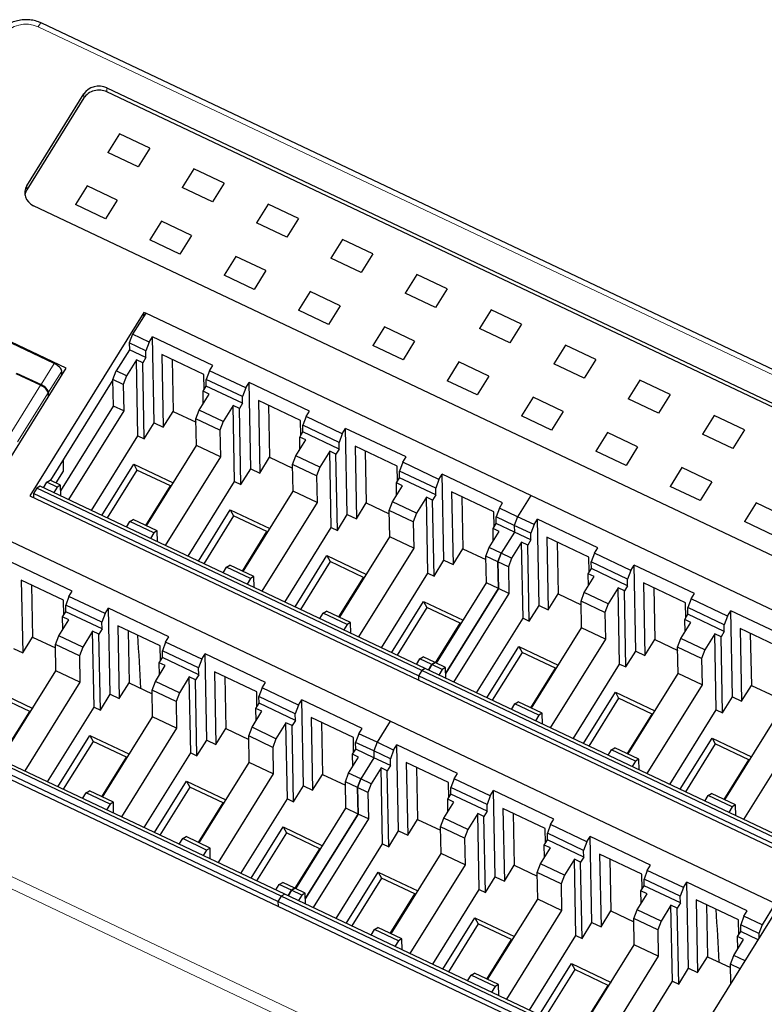
# Model space of a CAD drawing. Units: millimetres. Extents: x 2612 to 3800, y 2439 to 3821.
# Drawn here: x 2970 to 3014, y 3498 to 3556 of the extents above; entities that cross this region are included whole.
import ezdxf

# ---------------------------------------------------------------- set-up
doc = ezdxf.new("R2010")
doc.units = ezdxf.units.MM
doc.layers.add('2', color=7, linetype='Continuous', true_color=0xffffff)

msp = doc.modelspace()

# ---------------------------------------------------------------- linework, layer by layer
at = {"layer": '2', "color": 7, "linetype": 'Continuous', "lineweight": 5}
for p, q in [((3034.501, 3525.511), (2971.183, 3555.522)), ((2975.249, 3551.914), (2975.253, 3551.673)), ((2973.896, 3551.318), (2973.892, 3551.56)), ((2970.518, 3546.139), (2970.523, 3545.898)), ((2972.136, 3535.639), (2971.359, 3534.39)), ((2972.58, 3535.19), (2971.802, 3533.941)), ((2971.335, 3534.352), (2969.537, 3531.463)), ((2971.778, 3533.902), (2969.98, 3531.013)), ((2972.247, 3528.587), (2972.694, 3529.306)), ((2946.709, 3516.198), (3010.026, 3486.187)), ((3009.791, 3485.567), (2946.474, 3515.578))]:
    msp.add_line(p, q, dxfattribs=at)
at = {"layer": '2', "color": 7, "linetype": 'Continuous'}
for p, q in [((3034.72, 3525.721), (2971.402, 3555.732)), ((2975.249, 3551.914), (3028.812, 3526.526)), ((2970.518, 3546.139), (2973.892, 3551.56)), ((2973.896, 3551.318), (2970.523, 3545.898)), ((3028.817, 3526.285), (2975.253, 3551.673)), ((2975.997, 3549.206), (2975.31, 3548.102)), ((2975.997, 3549.206), (2975.31, 3548.102)), ((2977.78, 3548.361), (2975.997, 3549.206)), ((2977.78, 3548.361), (2975.997, 3549.206)), ((2977.093, 3547.257), (2975.31, 3548.102)), ((2977.093, 3547.257), (2975.31, 3548.102)), ((2977.78, 3548.361), (2977.093, 3547.257)), ((2977.78, 3548.361), (2977.093, 3547.257)), ((2980.384, 3547.127), (2979.697, 3546.023)), ((2980.384, 3547.127), (2979.697, 3546.023)), ((2982.168, 3546.281), (2980.384, 3547.127)), ((2982.168, 3546.281), (2980.384, 3547.127)), ((2974.079, 3546.124), (2973.392, 3545.021)), ((2974.079, 3546.124), (2973.392, 3545.021)), ((2975.862, 3545.279), (2974.079, 3546.124)), ((2975.862, 3545.279), (2974.079, 3546.124)), ((2982.168, 3546.281), (2981.481, 3545.178)), ((2982.168, 3546.281), (2981.481, 3545.178)), ((2981.481, 3545.178), (2979.697, 3546.023)), ((2981.481, 3545.178), (2979.697, 3546.023)), ((3024.479, 3519.565), (2970.916, 3544.953)), ((2975.175, 3544.175), (2973.392, 3545.021)), ((2975.175, 3544.175), (2973.392, 3545.021)), ((2975.862, 3545.279), (2975.175, 3544.175)), ((2975.862, 3545.279), (2975.175, 3544.175)), ((2984.772, 3545.047), (2984.085, 3543.943)), ((2984.772, 3545.047), (2984.085, 3543.943)), ((2986.555, 3544.202), (2984.772, 3545.047)), ((2986.555, 3544.202), (2984.772, 3545.047)), ((2978.466, 3544.045), (2977.779, 3542.941)), ((2978.466, 3544.045), (2977.779, 3542.941)), ((2980.249, 3543.199), (2978.466, 3544.045)), ((2980.249, 3543.199), (2978.466, 3544.045)), ((2985.868, 3543.098), (2984.085, 3543.943)), ((2985.868, 3543.098), (2984.085, 3543.943)), ((2986.555, 3544.202), (2985.868, 3543.098)), ((2986.555, 3544.202), (2985.868, 3543.098)), ((2980.249, 3543.199), (2979.562, 3542.096)), ((2980.249, 3543.199), (2979.562, 3542.096)), ((2979.562, 3542.096), (2977.779, 3542.941)), ((2979.562, 3542.096), (2977.779, 3542.941)), ((2989.159, 3542.968), (2988.472, 3541.864)), ((2989.159, 3542.968), (2988.472, 3541.864)), ((2990.942, 3542.122), (2989.159, 3542.968)), ((2990.942, 3542.122), (2989.159, 3542.968)), ((2990.942, 3542.122), (2990.255, 3541.019)), ((2990.942, 3542.122), (2990.255, 3541.019)), ((2982.853, 3541.965), (2982.167, 3540.862)), ((2982.853, 3541.965), (2982.167, 3540.862)), ((2984.637, 3541.12), (2982.853, 3541.965)), ((2984.637, 3541.12), (2982.853, 3541.965)), ((2990.255, 3541.019), (2988.472, 3541.864)), ((2990.255, 3541.019), (2988.472, 3541.864)), ((2983.95, 3540.016), (2982.167, 3540.862)), ((2983.95, 3540.016), (2982.167, 3540.862)), ((2984.637, 3541.12), (2983.95, 3540.016)), ((2984.637, 3541.12), (2983.95, 3540.016)), ((2993.546, 3540.888), (2992.859, 3539.784)), ((2993.546, 3540.888), (2992.859, 3539.784)), ((2995.33, 3540.043), (2993.546, 3540.888)), ((2995.33, 3540.043), (2993.546, 3540.888)), ((2972.845, 3535.36), (2963.031, 3540.011)), ((2987.241, 3539.886), (2986.554, 3538.782)), ((2987.241, 3539.886), (2986.554, 3538.782)), ((2989.024, 3539.04), (2987.241, 3539.886)), ((2989.024, 3539.04), (2987.241, 3539.886)), ((2994.643, 3538.939), (2992.859, 3539.784)), ((2994.643, 3538.939), (2992.859, 3539.784)), ((2995.33, 3540.043), (2994.643, 3538.939)), ((2995.33, 3540.043), (2994.643, 3538.939)), ((2972.136, 3535.639), (2963.99, 3539.5)), ((2977.432, 3538.654), (2970.691, 3527.823)), ((2977.538, 3538.611), (2976.761, 3537.361)), ((2977.536, 3538.605), (2977.432, 3538.654)), ((2977.436, 3538.446), (2977.432, 3538.654)), ((3000.265, 3527.839), (2977.538, 3538.611)), ((2988.337, 3537.937), (2986.554, 3538.782)), ((2988.337, 3537.937), (2986.554, 3538.782)), ((2989.024, 3539.04), (2988.337, 3537.937)), ((2989.024, 3539.04), (2988.337, 3537.937)), ((2997.934, 3538.809), (2997.247, 3537.705)), ((2997.934, 3538.809), (2997.247, 3537.705)), ((2999.717, 3537.963), (2997.934, 3538.809)), ((2999.717, 3537.963), (2997.934, 3538.809)), ((2999.717, 3537.963), (2999.03, 3536.86)), ((2999.717, 3537.963), (2999.03, 3536.86)), ((2976.761, 3537.361), (2976.568, 3536.849)), ((2977.737, 3536.899), (2976.761, 3537.361)), ((2991.628, 3537.806), (2990.941, 3536.703)), ((2991.628, 3537.806), (2990.941, 3536.703)), ((2993.411, 3536.961), (2991.628, 3537.806)), ((2993.411, 3536.961), (2991.628, 3537.806)), ((2999.03, 3536.86), (2997.247, 3537.705)), ((2999.03, 3536.86), (2997.247, 3537.705)), ((2976.568, 3536.849), (2976.576, 3536.454)), ((2977.545, 3536.386), (2976.568, 3536.849)), ((2977.737, 3536.899), (2977.545, 3536.386)), ((2977.737, 3536.899), (2977.933, 3537.213)), ((2978.031, 3532.128), (2977.933, 3537.213)), ((2981.497, 3535.524), (2977.933, 3537.213)), ((2993.411, 3536.961), (2992.725, 3535.857)), ((2993.411, 3536.961), (2992.725, 3535.857)), ((2976.576, 3536.454), (2975.798, 3535.204)), ((2977.552, 3535.991), (2976.576, 3536.454)), ((2977.552, 3535.991), (2977.545, 3536.386)), ((2992.725, 3535.857), (2990.941, 3536.703)), ((2992.725, 3535.857), (2990.941, 3536.703)), ((3002.321, 3536.729), (3001.634, 3535.625)), ((3002.321, 3536.729), (3001.634, 3535.625)), ((3004.104, 3535.884), (3002.321, 3536.729)), ((3004.104, 3535.884), (3002.321, 3536.729)), ((2976.996, 3535.86), (2976.408, 3534.915)), ((2977.083, 3531.367), (2976.996, 3535.86)), ((2977.362, 3535.686), (2976.996, 3535.86)), ((2977.552, 3535.991), (2977.362, 3535.686)), ((2977.449, 3531.193), (2977.362, 3535.686)), ((2980.974, 3534.983), (2978.486, 3536.163)), ((2978.486, 3536.163), (2978.569, 3531.873)), ((2979.092, 3535.875), (2979.151, 3532.808)), ((2996.015, 3535.727), (2995.329, 3534.623)), ((2996.015, 3535.727), (2995.329, 3534.623)), ((2997.799, 3534.881), (2996.015, 3535.727)), ((2997.799, 3534.881), (2996.015, 3535.727)), ((3003.417, 3534.78), (3001.634, 3535.625)), ((3003.417, 3534.78), (3001.634, 3535.625)), ((3004.104, 3535.884), (3003.417, 3534.78)), ((3004.104, 3535.884), (3003.417, 3534.78)), ((2960.99, 3516.313), (2972.845, 3535.36)), ((2971.335, 3534.352), (2969.898, 3535.033)), ((2969.922, 3535.072), (2971.359, 3534.39)), ((2972.585, 3534.942), (2972.58, 3535.19)), ((2975.606, 3534.692), (2975.798, 3535.204)), ((2976.408, 3534.915), (2975.798, 3535.204)), ((2981.301, 3535.209), (2981.109, 3534.697)), ((2981.301, 3535.209), (2981.497, 3535.524)), ((2983.44, 3534.195), (2981.301, 3535.209)), ((2975.606, 3534.675), (2971.915, 3528.744)), ((2975.636, 3533.124), (2975.606, 3534.692)), ((2976.216, 3534.403), (2975.606, 3534.692)), ((2976.408, 3534.915), (2976.216, 3534.403)), ((2980.991, 3534.101), (2980.974, 3534.983)), ((2981.116, 3534.302), (2981.109, 3534.697)), ((2983.248, 3533.683), (2981.109, 3534.697)), ((2983.44, 3534.195), (2983.636, 3534.51)), ((2983.735, 3529.425), (2983.636, 3534.51)), ((2987.2, 3532.821), (2983.636, 3534.51)), ((2997.112, 3533.778), (2995.329, 3534.623)), ((2997.112, 3533.778), (2995.329, 3534.623)), ((2997.799, 3534.881), (2997.112, 3533.778)), ((2997.799, 3534.881), (2997.112, 3533.778)), ((3006.708, 3534.65), (3006.021, 3533.546)), ((3006.708, 3534.65), (3006.021, 3533.546)), ((3008.492, 3533.804), (3006.708, 3534.65)), ((3008.492, 3533.804), (3006.708, 3534.65)), ((2971.778, 3533.902), (2971.783, 3533.654)), ((2971.807, 3533.693), (2971.802, 3533.941)), ((2976.216, 3534.403), (2976.246, 3532.835)), ((2980.926, 3533.997), (2981.116, 3534.302)), ((2981.285, 3533.827), (2980.926, 3533.997)), ((2980.94, 3533.273), (2980.926, 3533.997)), ((2983.256, 3533.288), (2981.116, 3534.302)), ((2983.44, 3534.195), (2983.248, 3533.683)), ((2980.697, 3532.882), (2981.285, 3533.827)), ((2983.256, 3533.288), (2983.066, 3532.983)), ((2983.256, 3533.288), (2983.248, 3533.683)), ((2984.189, 3533.459), (2984.273, 3529.17)), ((2986.678, 3532.28), (2984.189, 3533.459)), ((3000.403, 3533.647), (2999.716, 3532.544)), ((3000.403, 3533.647), (2999.716, 3532.544)), ((3002.186, 3532.802), (3000.403, 3533.647)), ((3002.186, 3532.802), (3000.403, 3533.647)), ((3007.805, 3532.701), (3006.021, 3533.546)), ((3007.805, 3532.701), (3006.021, 3533.546)), ((3008.492, 3533.804), (3007.805, 3532.701)), ((3008.492, 3533.804), (3007.805, 3532.701)), ((2972.523, 3528.122), (2975.636, 3533.124)), ((2976.246, 3532.835), (2972.987, 3527.599)), ((2976.246, 3532.835), (2975.636, 3533.124)), ((2978.569, 3531.873), (2979.151, 3532.808)), ((2979.151, 3532.808), (2980.509, 3532.165)), ((2980.505, 3532.37), (2980.697, 3532.882)), ((2982.112, 3532.212), (2980.697, 3532.882)), ((2982.699, 3533.156), (2982.112, 3532.212)), ((2983.066, 3532.983), (2982.699, 3533.156)), ((2982.787, 3528.663), (2982.699, 3533.156)), ((2983.153, 3528.49), (2983.066, 3532.983)), ((2984.795, 3533.172), (2984.855, 3530.105)), ((2987.004, 3532.506), (2987.2, 3532.821)), ((3002.186, 3532.802), (3001.499, 3531.698)), ((3002.186, 3532.802), (3001.499, 3531.698)), ((2977.449, 3531.193), (2978.031, 3532.128)), ((2978.031, 3532.128), (2978.569, 3531.873)), ((2980.535, 3530.803), (2980.505, 3532.37)), ((2981.919, 3531.699), (2980.505, 3532.37)), ((2982.112, 3532.212), (2981.919, 3531.699)), ((2986.695, 3531.398), (2986.678, 3532.28)), ((2987.004, 3532.506), (2986.812, 3531.994)), ((2989.144, 3531.492), (2987.004, 3532.506)), ((3001.499, 3531.698), (2999.716, 3532.544)), ((3001.499, 3531.698), (2999.716, 3532.544)), ((3011.096, 3532.57), (3010.409, 3531.466)), ((3011.096, 3532.57), (3010.409, 3531.466)), ((3012.879, 3531.725), (3011.096, 3532.57)), ((3012.879, 3531.725), (3011.096, 3532.57)), ((2981.919, 3531.699), (2981.95, 3530.132)), ((2986.63, 3531.293), (2986.82, 3531.599)), ((2988.952, 3530.98), (2986.812, 3531.994)), ((2986.82, 3531.599), (2986.812, 3531.994)), ((2988.959, 3530.585), (2986.82, 3531.599)), ((2989.144, 3531.492), (2989.34, 3531.807)), ((2992.904, 3530.117), (2989.34, 3531.807)), ((2989.438, 3526.721), (2989.34, 3531.807)), ((3004.79, 3531.568), (3004.103, 3530.464)), ((3004.79, 3531.568), (3004.103, 3530.464)), ((3006.574, 3530.722), (3004.79, 3531.568)), ((3006.574, 3530.722), (3004.79, 3531.568)), ((3012.879, 3531.725), (3012.192, 3530.621)), ((3012.879, 3531.725), (3012.192, 3530.621)), ((2974.339, 3526.958), (2977.083, 3531.367)), ((2977.083, 3531.367), (2977.449, 3531.193)), ((2986.4, 3530.179), (2986.988, 3531.123)), ((2986.644, 3530.57), (2986.63, 3531.293)), ((2986.988, 3531.123), (2986.63, 3531.293)), ((2989.144, 3531.492), (2988.952, 3530.98)), ((2988.959, 3530.585), (2988.952, 3530.98)), ((3012.192, 3530.621), (3010.409, 3531.466)), ((3012.192, 3530.621), (3010.409, 3531.466)), ((2977.582, 3526.058), (2980.535, 3530.803)), ((2981.95, 3530.132), (2980.535, 3530.803)), ((2988.403, 3530.453), (2987.815, 3529.508)), ((2988.49, 3525.96), (2988.403, 3530.453)), ((2988.769, 3530.279), (2988.403, 3530.453)), ((2988.959, 3530.585), (2988.769, 3530.279)), ((2989.893, 3530.756), (2989.976, 3526.467)), ((2992.381, 3529.576), (2989.893, 3530.756)), ((2990.499, 3530.469), (2990.558, 3527.402)), ((3005.887, 3529.619), (3004.103, 3530.464)), ((3005.887, 3529.619), (3004.103, 3530.464)), ((3006.574, 3530.722), (3005.887, 3529.619)), ((3006.574, 3530.722), (3005.887, 3529.619)), ((2972.694, 3529.306), (2972.681, 3529.975)), ((2981.95, 3530.132), (2978.691, 3524.896)), ((2984.273, 3529.17), (2984.855, 3530.105)), ((2984.855, 3530.105), (2986.212, 3529.461)), ((2986.208, 3529.667), (2986.4, 3530.179)), ((2987.815, 3529.508), (2986.4, 3530.179)), ((2988.856, 3525.786), (2988.769, 3530.279)), ((2992.708, 3529.803), (2992.516, 3529.29)), ((2992.708, 3529.803), (2992.904, 3530.117)), ((2994.847, 3528.788), (2992.708, 3529.803)), ((2972.256, 3528.582), (2972.685, 3529.272)), ((2974.944, 3526.672), (2976.829, 3529.7)), ((2977.023, 3529.348), (2975.263, 3526.52)), ((2976.829, 3529.7), (2979.161, 3528.595)), ((2976.829, 3529.7), (2977.023, 3529.348)), ((2978.993, 3528.415), (2977.023, 3529.348)), ((2983.153, 3528.49), (2983.735, 3529.425)), ((2983.735, 3529.425), (2984.273, 3529.17)), ((2987.623, 3528.996), (2986.208, 3529.667)), ((2986.239, 3528.099), (2986.208, 3529.667)), ((2987.815, 3529.508), (2987.623, 3528.996)), ((2992.398, 3528.695), (2992.381, 3529.576)), ((2994.655, 3528.276), (2992.516, 3529.29)), ((2992.523, 3528.895), (2992.516, 3529.29)), ((3009.178, 3529.488), (3008.491, 3528.384)), ((3009.178, 3529.488), (3008.491, 3528.384)), ((3010.961, 3528.643), (3009.178, 3529.488)), ((3010.961, 3528.643), (3009.178, 3529.488)), ((2971.707, 3528.63), (2971.906, 3528.748)), ((2972.516, 3528.459), (2971.906, 3528.748)), ((2980.043, 3524.255), (2982.787, 3528.663)), ((2982.787, 3528.663), (2983.153, 3528.49)), ((2987.623, 3528.996), (2987.653, 3527.429)), ((2992.333, 3528.59), (2992.523, 3528.895)), ((2994.663, 3527.881), (2992.523, 3528.895)), ((2994.847, 3528.788), (2994.655, 3528.276)), ((2994.847, 3528.788), (2995.043, 3529.103)), ((2995.142, 3524.018), (2995.043, 3529.103)), ((2998.607, 3527.414), (2995.043, 3529.103)), ((3010.961, 3528.643), (3010.274, 3527.539)), ((3010.961, 3528.643), (3010.274, 3527.539)), ((2971.107, 3528.278), (2970.911, 3527.963)), ((2971.307, 3528.396), (2971.107, 3528.278)), ((2993.834, 3517.506), (2971.107, 3528.278)), ((2994.034, 3517.624), (2971.307, 3528.396)), ((2971.503, 3528.303), (2971.707, 3528.63)), ((2972.317, 3528.341), (2971.707, 3528.63)), ((2972.317, 3528.341), (2972.113, 3528.014)), ((2972.516, 3528.459), (2972.317, 3528.341)), ((2972.529, 3527.816), (2972.516, 3528.459)), ((2977.539, 3526.078), (2978.993, 3528.415)), ((2978.993, 3528.415), (2979.046, 3528.41)), ((2983.286, 3523.354), (2986.239, 3528.099)), ((2987.653, 3527.429), (2986.239, 3528.099)), ((2992.104, 3527.476), (2992.692, 3528.42)), ((2992.347, 3527.866), (2992.333, 3528.59)), ((2992.692, 3528.42), (2992.333, 3528.59)), ((2994.663, 3527.881), (2994.655, 3528.276)), ((2995.597, 3528.053), (2995.68, 3523.763)), ((2998.085, 3526.873), (2995.597, 3528.053)), ((3010.274, 3527.539), (3008.491, 3528.384)), ((3010.274, 3527.539), (3008.491, 3528.384)), ((2970.691, 3527.823), (3016.495, 3506.113)), ((2970.911, 3527.963), (2970.916, 3527.716)), ((2993.638, 3517.191), (2970.911, 3527.963)), ((2991.912, 3526.963), (2992.104, 3527.476)), ((2993.519, 3526.805), (2992.104, 3527.476)), ((2994.107, 3527.75), (2993.519, 3526.805)), ((2994.194, 3523.257), (2994.107, 3527.75)), ((2994.473, 3527.576), (2994.107, 3527.75)), ((2994.663, 3527.881), (2994.473, 3527.576)), ((2994.56, 3523.083), (2994.473, 3527.576)), ((2996.202, 3527.765), (2996.262, 3524.698)), ((3000.265, 3527.839), (2999.487, 3526.589)), ((3000.265, 3527.839), (2999.487, 3526.589)), ((3022.991, 3517.067), (3000.265, 3527.839)), ((2980.648, 3523.968), (2982.533, 3526.997)), ((2982.533, 3526.997), (2982.727, 3526.645)), ((2982.533, 3526.997), (2984.865, 3525.891)), ((2987.653, 3527.429), (2984.395, 3522.192)), ((2989.976, 3526.467), (2990.558, 3527.402)), ((2990.558, 3527.402), (2991.916, 3526.758)), ((2993.327, 3526.293), (2991.912, 3526.963)), ((2991.942, 3525.396), (2991.912, 3526.963)), ((2998.411, 3527.099), (2998.219, 3526.587)), ((2998.411, 3527.099), (2998.607, 3527.414)), ((2999.487, 3526.589), (2998.411, 3527.099)), ((3013.565, 3527.409), (3012.878, 3526.305)), ((3013.565, 3527.409), (3012.878, 3526.305)), ((3015.348, 3526.563), (3013.565, 3527.409)), ((3015.348, 3526.563), (3013.565, 3527.409)), ((2976.402, 3525.981), (2976.605, 3526.308)), ((2976.605, 3526.308), (2976.805, 3526.426)), ((2978.02, 3525.638), (2976.605, 3526.308)), ((2978.22, 3525.755), (2976.805, 3526.426)), ((2982.727, 3526.645), (2980.967, 3523.817)), ((2984.696, 3525.712), (2982.727, 3526.645)), ((2988.856, 3525.786), (2989.438, 3526.721)), ((2989.438, 3526.721), (2989.976, 3526.467)), ((2993.519, 3526.805), (2993.327, 3526.293)), ((2998.102, 3525.991), (2998.085, 3526.873)), ((2999.295, 3526.077), (2998.219, 3526.587)), ((2998.227, 3526.192), (2998.219, 3526.587)), ((2999.487, 3526.589), (2999.295, 3526.077)), ((2999.487, 3526.589), (2999.295, 3526.077)), ((3000.463, 3526.127), (2999.487, 3526.589)), ((3000.463, 3526.127), (3000.659, 3526.441)), ((3000.758, 3521.356), (3000.659, 3526.441)), ((3004.223, 3524.752), (3000.659, 3526.441)), ((2978.22, 3525.755), (2978.02, 3525.638)), ((2978.232, 3525.113), (2978.22, 3525.755)), ((2985.747, 3521.552), (2988.49, 3525.96)), ((2988.49, 3525.96), (2988.856, 3525.786)), ((2993.327, 3526.293), (2993.357, 3524.725)), ((2998.037, 3525.887), (2998.227, 3526.192)), ((2998.395, 3525.717), (2998.037, 3525.887)), ((2998.051, 3525.163), (2998.037, 3525.887)), ((2999.303, 3525.682), (2998.227, 3526.192)), ((3000.271, 3525.614), (2999.295, 3526.077)), ((2999.295, 3526.077), (2999.303, 3525.682)), ((2999.295, 3526.077), (2999.303, 3525.682)), ((3000.463, 3526.127), (3000.271, 3525.614)), ((3014.661, 3525.46), (3012.878, 3526.305)), ((3014.661, 3525.46), (3012.878, 3526.305)), ((2991.974, 3514.518), (2969.247, 3525.29)), ((2978.02, 3525.638), (2977.816, 3525.31)), ((2983.242, 3523.375), (2984.696, 3525.712)), ((2984.696, 3525.712), (2984.75, 3525.707)), ((2988.989, 3520.651), (2991.942, 3525.396)), ((2993.357, 3524.725), (2991.942, 3525.396)), ((2997.808, 3524.772), (2998.395, 3525.717)), ((2999.303, 3525.682), (2998.525, 3524.432)), ((2999.303, 3525.682), (2998.525, 3524.432)), ((3000.279, 3525.22), (2999.303, 3525.682)), ((3000.279, 3525.22), (3000.089, 3524.914)), ((3000.279, 3525.22), (3000.271, 3525.614)), ((3003.701, 3524.211), (3001.212, 3525.391)), ((3001.212, 3525.391), (3001.296, 3521.101)), ((2993.357, 3524.725), (2990.098, 3519.489)), ((2995.68, 3523.763), (2996.262, 3524.698)), ((2996.262, 3524.698), (2997.619, 3524.055)), ((2997.615, 3524.26), (2997.808, 3524.772)), ((2998.525, 3524.432), (2997.808, 3524.772)), ((2999.722, 3525.088), (2999.135, 3524.143)), ((3000.089, 3524.914), (2999.722, 3525.088)), ((2999.81, 3520.595), (2999.722, 3525.088)), ((3000.176, 3520.421), (3000.089, 3524.914)), ((3001.818, 3525.104), (3001.878, 3522.036)), ((3004.027, 3524.437), (3004.223, 3524.752)), ((2986.351, 3521.265), (2988.236, 3524.293)), ((2988.236, 3524.293), (2990.568, 3523.188)), ((2988.236, 3524.293), (2988.431, 3523.942)), ((2994.56, 3523.083), (2995.142, 3524.018)), ((2995.142, 3524.018), (2995.68, 3523.763)), ((2998.332, 3523.92), (2997.615, 3524.26)), ((2997.646, 3522.693), (2997.615, 3524.26)), ((2998.332, 3523.92), (2998.525, 3524.432)), ((2998.525, 3524.432), (2998.332, 3523.92)), ((2999.135, 3524.143), (2998.525, 3524.432)), ((2999.135, 3524.143), (2998.942, 3523.631)), ((3003.718, 3523.33), (3003.701, 3524.211)), ((3004.027, 3524.437), (3003.835, 3523.925)), ((3006.167, 3523.423), (3004.027, 3524.437)), ((2973.206, 3522.203), (2969.642, 3523.892)), ((2982.105, 3523.278), (2982.309, 3523.605)), ((2982.309, 3523.605), (2982.509, 3523.723)), ((2983.724, 3522.935), (2982.309, 3523.605)), ((2983.924, 3523.052), (2982.509, 3523.723)), ((2988.431, 3523.942), (2986.67, 3521.114)), ((2990.4, 3523.008), (2988.431, 3523.942)), ((2998.363, 3522.353), (2998.332, 3523.92)), ((2998.942, 3523.631), (2998.332, 3523.92)), ((2998.332, 3523.92), (2998.363, 3522.353)), ((2998.942, 3523.631), (2998.973, 3522.064)), ((3003.653, 3523.225), (3003.843, 3523.53)), ((3005.975, 3522.911), (3003.835, 3523.925)), ((3003.843, 3523.53), (3003.835, 3523.925)), ((3005.982, 3522.516), (3003.843, 3523.53)), ((3006.167, 3523.423), (3005.975, 3522.911)), ((3006.167, 3523.423), (3006.363, 3523.738)), ((3009.927, 3522.049), (3006.363, 3523.738)), ((3006.461, 3518.653), (3006.363, 3523.738)), ((2972.683, 3521.662), (2970.195, 3522.841)), ((2970.195, 3522.841), (2970.278, 3518.552)), ((2983.724, 3522.935), (2983.52, 3522.607)), ((2983.924, 3523.052), (2983.724, 3522.935)), ((2983.936, 3522.41), (2983.924, 3523.052)), ((2988.946, 3520.672), (2990.4, 3523.008)), ((2990.4, 3523.008), (2990.453, 3523.003)), ((2991.45, 3518.848), (2994.194, 3523.257)), ((2994.194, 3523.257), (2994.56, 3523.083)), ((3003.423, 3522.11), (3004.011, 3523.055)), ((3004.011, 3523.055), (3003.653, 3523.225)), ((3003.667, 3522.501), (3003.653, 3523.225)), ((3005.982, 3522.516), (3005.975, 3522.911)), ((2970.801, 3522.554), (2970.86, 3519.487)), ((2994.693, 3517.948), (2997.646, 3522.693)), ((2995.249, 3517.35), (2998.363, 3522.353)), ((2998.363, 3522.353), (2995.249, 3517.35)), ((2998.363, 3522.353), (2997.646, 3522.693)), ((2998.973, 3522.064), (2998.363, 3522.353)), ((3005.426, 3522.384), (3004.838, 3521.44)), ((3005.513, 3517.892), (3005.426, 3522.384)), ((3005.792, 3522.211), (3005.426, 3522.384)), ((3005.982, 3522.516), (3005.792, 3522.211)), ((3009.404, 3521.508), (3006.916, 3522.687)), ((3006.916, 3522.687), (3006.999, 3518.398)), ((3007.522, 3522.4), (3007.581, 3519.333)), ((2972.7, 3520.78), (2972.683, 3521.662)), ((2973.01, 3521.888), (2972.818, 3521.376)), ((2973.01, 3521.888), (2973.206, 3522.203)), ((2975.149, 3520.874), (2973.01, 3521.888)), ((2998.973, 3522.064), (2995.714, 3516.827)), ((3001.296, 3521.101), (3001.878, 3522.036)), ((3001.878, 3522.036), (3003.235, 3521.393)), ((3003.231, 3521.598), (3003.423, 3522.11)), ((3004.838, 3521.44), (3003.423, 3522.11)), ((3005.879, 3517.718), (3005.792, 3522.211)), ((3009.731, 3521.734), (3009.539, 3521.222)), ((3009.731, 3521.734), (3009.927, 3522.049)), ((3011.87, 3520.72), (3009.731, 3521.734)), ((2974.957, 3520.362), (2972.818, 3521.376)), ((2972.825, 3520.981), (2972.818, 3521.376)), ((2975.149, 3520.874), (2975.345, 3521.189)), ((2978.909, 3519.499), (2975.345, 3521.189)), ((2975.444, 3516.104), (2975.345, 3521.189)), ((2992.055, 3518.562), (2993.94, 3521.59)), ((2994.134, 3521.238), (2992.374, 3518.41)), ((2993.94, 3521.59), (2994.134, 3521.238)), ((2993.94, 3521.59), (2996.272, 3520.485)), ((2996.104, 3520.305), (2994.134, 3521.238)), ((3000.176, 3520.421), (3000.758, 3521.356)), ((3000.758, 3521.356), (3001.296, 3521.101)), ((3004.646, 3520.927), (3003.231, 3521.598)), ((3003.262, 3520.031), (3003.231, 3521.598)), ((3004.838, 3521.44), (3004.646, 3520.927)), ((3009.421, 3520.626), (3009.404, 3521.508)), ((3009.546, 3520.827), (3009.539, 3521.222)), ((3011.678, 3520.208), (3009.539, 3521.222)), ((2972.406, 3519.561), (2972.994, 3520.506)), ((2972.635, 3520.675), (2972.825, 3520.981)), ((2972.994, 3520.506), (2972.635, 3520.675)), ((2972.649, 3519.952), (2972.635, 3520.675)), ((2974.965, 3519.967), (2972.825, 3520.981)), ((2975.149, 3520.874), (2974.957, 3520.362)), ((2987.809, 3520.574), (2988.013, 3520.902)), ((2988.013, 3520.902), (2988.212, 3521.019)), ((2989.427, 3520.231), (2988.013, 3520.902)), ((2989.627, 3520.349), (2988.212, 3521.019)), ((2997.066, 3516.186), (2999.81, 3520.595)), ((2999.81, 3520.595), (3000.176, 3520.421)), ((3004.646, 3520.927), (3004.676, 3519.36)), ((3009.356, 3520.522), (3009.546, 3520.827)), ((3009.715, 3520.352), (3009.356, 3520.522)), ((3009.37, 3519.798), (3009.356, 3520.522)), ((3011.686, 3519.813), (3009.546, 3520.827)), ((3011.87, 3520.72), (3011.678, 3520.208)), ((3011.87, 3520.72), (3012.066, 3521.035)), ((3015.63, 3519.345), (3012.066, 3521.035)), ((3012.165, 3515.95), (3012.066, 3521.035)), ((2974.965, 3519.967), (2974.775, 3519.661)), ((2974.965, 3519.967), (2974.957, 3520.362)), ((2978.387, 3518.959), (2975.898, 3520.138)), ((2975.898, 3520.138), (2975.982, 3515.849)), ((2989.427, 3520.231), (2989.223, 3519.904)), ((2989.627, 3520.349), (2989.427, 3520.231)), ((2989.64, 3519.706), (2989.627, 3520.349)), ((2994.649, 3517.968), (2996.104, 3520.305)), ((2996.104, 3520.305), (2996.157, 3520.3)), ((3000.309, 3515.286), (3003.262, 3520.031)), ((3004.676, 3519.36), (3003.262, 3520.031)), ((3009.127, 3519.407), (3009.715, 3520.352)), ((3011.686, 3519.813), (3011.678, 3520.208)), ((3015.108, 3518.805), (3012.62, 3519.984)), ((3012.62, 3519.984), (3012.703, 3515.695)), ((2970.278, 3518.552), (2970.86, 3519.487)), ((2970.86, 3519.487), (2972.218, 3518.843)), ((2972.214, 3519.049), (2972.406, 3519.561)), ((2973.821, 3518.89), (2972.406, 3519.561)), ((2974.408, 3519.835), (2973.821, 3518.89)), ((2974.496, 3515.342), (2974.408, 3519.835)), ((2974.775, 3519.661), (2974.408, 3519.835)), ((2974.862, 3515.169), (2974.775, 3519.661)), ((2976.504, 3519.851), (2976.564, 3516.784)), ((2978.713, 3519.185), (2978.909, 3519.499)), ((3004.676, 3519.36), (3001.418, 3514.124)), ((3006.999, 3518.398), (3007.581, 3519.333)), ((3007.581, 3519.333), (3008.939, 3518.69)), ((3008.935, 3518.895), (3009.127, 3519.407)), ((3010.542, 3518.737), (3009.127, 3519.407)), ((3011.13, 3519.681), (3010.542, 3518.737)), ((3011.496, 3519.507), (3011.13, 3519.681)), ((3011.217, 3515.188), (3011.13, 3519.681)), ((3011.686, 3519.813), (3011.496, 3519.507)), ((3011.583, 3515.015), (3011.496, 3519.507)), ((3013.225, 3519.697), (3013.285, 3516.63)), ((2969.74, 3518.807), (2970.278, 3518.552)), ((2973.628, 3518.378), (2972.214, 3519.049)), ((2972.244, 3517.481), (2972.214, 3519.049)), ((2973.821, 3518.89), (2973.628, 3518.378)), ((2978.404, 3518.077), (2978.387, 3518.959)), ((2978.713, 3519.185), (2978.521, 3518.672)), ((2980.853, 3518.171), (2978.713, 3519.185)), ((2997.671, 3515.9), (2999.556, 3518.928)), ((2999.556, 3518.928), (2999.75, 3518.577)), ((2999.556, 3518.928), (3001.888, 3517.823)), ((3008.965, 3517.327), (3008.935, 3518.895)), ((3010.35, 3518.224), (3008.935, 3518.895)), ((2973.628, 3518.378), (2973.659, 3516.811)), ((2978.339, 3517.972), (2978.529, 3518.278)), ((2980.661, 3517.658), (2978.521, 3518.672)), ((2978.529, 3518.278), (2978.521, 3518.672)), ((2980.668, 3517.263), (2978.529, 3518.278)), ((2980.853, 3518.171), (2980.661, 3517.658)), ((2980.853, 3518.171), (2981.049, 3518.485)), ((2981.147, 3513.4), (2981.049, 3518.485)), ((2984.613, 3516.796), (2981.049, 3518.485)), ((2993.512, 3517.871), (2993.716, 3518.198)), ((2993.716, 3518.198), (2993.916, 3518.316)), ((2994.433, 3517.859), (2993.716, 3518.198)), ((2994.633, 3517.976), (2993.916, 3518.316)), ((2999.75, 3518.577), (2997.99, 3515.749)), ((3001.719, 3517.643), (2999.75, 3518.577)), ((3005.879, 3517.718), (3006.461, 3518.653)), ((3006.461, 3518.653), (3006.999, 3518.398)), ((3010.542, 3518.737), (3010.35, 3518.224)), ((3010.35, 3518.224), (3010.38, 3516.657)), ((2978.109, 3516.858), (2978.697, 3517.802)), ((2978.697, 3517.802), (2978.339, 3517.972)), ((2978.353, 3517.248), (2978.339, 3517.972)), ((2980.668, 3517.263), (2980.661, 3517.658)), ((2994.034, 3517.624), (2993.834, 3517.506)), ((2994.034, 3517.624), (2993.834, 3517.506)), ((3016.76, 3506.852), (2994.034, 3517.624)), ((2994.229, 3517.531), (2994.433, 3517.859)), ((2994.433, 3517.859), (2994.229, 3517.531)), ((2994.433, 3517.859), (2994.633, 3517.976)), ((2994.633, 3517.976), (2994.433, 3517.859)), ((2995.043, 3517.569), (2994.433, 3517.859)), ((2995.243, 3517.687), (2994.633, 3517.976)), ((2995.243, 3517.687), (2995.043, 3517.569)), ((2995.255, 3517.045), (2995.243, 3517.687)), ((3000.265, 3515.306), (3001.719, 3517.643)), ((3001.719, 3517.643), (3001.773, 3517.638)), ((3002.769, 3513.483), (3005.513, 3517.892)), ((3005.513, 3517.892), (3005.879, 3517.718)), ((2969.291, 3512.737), (2972.244, 3517.481)), ((2973.659, 3516.811), (2972.244, 3517.481)), ((2980.112, 3517.132), (2979.524, 3516.187)), ((2980.478, 3516.958), (2980.112, 3517.132)), ((2980.199, 3512.639), (2980.112, 3517.132)), ((2980.668, 3517.263), (2980.478, 3516.958)), ((2984.09, 3516.255), (2981.602, 3517.435)), ((2981.602, 3517.435), (2981.685, 3513.145)), ((2982.208, 3517.147), (2982.267, 3514.08)), ((2993.834, 3517.506), (2993.638, 3517.191)), ((2993.834, 3517.506), (2993.638, 3517.191)), ((3016.364, 3506.42), (2993.638, 3517.191)), ((2993.638, 3517.191), (2993.643, 3516.945)), ((2993.638, 3517.191), (2993.643, 3516.945)), ((3016.56, 3506.734), (2993.834, 3517.506)), ((2995.043, 3517.569), (2994.839, 3517.242)), ((3006.012, 3512.583), (3008.965, 3517.327)), ((3010.38, 3516.657), (3008.965, 3517.327)), ((2973.659, 3516.811), (2970.4, 3511.575)), ((2975.982, 3515.849), (2976.564, 3516.784)), ((2976.564, 3516.784), (2977.921, 3516.14)), ((2977.917, 3516.345), (2978.109, 3516.858)), ((2979.524, 3516.187), (2978.109, 3516.858)), ((2980.565, 3512.465), (2980.478, 3516.958)), ((2984.417, 3516.481), (2984.225, 3515.969)), ((2984.417, 3516.481), (2984.613, 3516.796)), ((2986.556, 3515.467), (2984.417, 3516.481)), ((3010.38, 3516.657), (3007.121, 3511.421)), ((3012.703, 3515.695), (3013.285, 3516.63)), ((3013.285, 3516.63), (3014.642, 3515.986)), ((2968.538, 3516.379), (2970.87, 3515.274)), ((2970.702, 3515.094), (2968.732, 3516.027)), ((2974.862, 3515.169), (2975.444, 3516.104)), ((2975.444, 3516.104), (2975.982, 3515.849)), ((2979.332, 3515.675), (2977.917, 3516.345)), ((2977.948, 3514.778), (2977.917, 3516.345)), ((2979.524, 3516.187), (2979.332, 3515.675)), ((2984.107, 3515.373), (2984.09, 3516.255)), ((2986.364, 3514.955), (2984.225, 3515.969)), ((2984.232, 3515.574), (2984.225, 3515.969)), ((3003.374, 3513.196), (3005.259, 3516.225)), ((3005.454, 3515.873), (3003.693, 3513.045)), ((3005.259, 3516.225), (3005.454, 3515.873)), ((3005.259, 3516.225), (3007.591, 3515.12)), ((3007.423, 3514.94), (3005.454, 3515.873)), ((3011.583, 3515.015), (3012.165, 3515.95)), ((3012.165, 3515.95), (3012.703, 3515.695)), ((2971.752, 3510.934), (2974.496, 3515.342)), ((2974.496, 3515.342), (2974.862, 3515.169)), ((2979.332, 3515.675), (2979.362, 3514.107)), ((2984.042, 3515.269), (2984.232, 3515.574)), ((2984.056, 3514.545), (2984.042, 3515.269)), ((2984.401, 3515.099), (2984.042, 3515.269)), ((2986.372, 3514.56), (2984.232, 3515.574)), ((2986.556, 3515.467), (2986.364, 3514.955)), ((2986.556, 3515.467), (2986.752, 3515.782)), ((2986.851, 3510.697), (2986.752, 3515.782)), ((2990.316, 3514.093), (2986.752, 3515.782)), ((2999.128, 3515.209), (2999.332, 3515.537)), ((2999.332, 3515.537), (2999.532, 3515.654)), ((3000.747, 3514.866), (2999.332, 3515.537)), ((3000.946, 3514.984), (2999.532, 3515.654)), ((2985.543, 3504.185), (2962.816, 3514.957)), ((2985.743, 3504.302), (2963.016, 3515.074)), ((2969.248, 3512.757), (2970.702, 3515.094)), ((2970.702, 3515.094), (2970.755, 3515.089)), ((2974.995, 3510.033), (2977.948, 3514.778)), ((2979.362, 3514.107), (2977.948, 3514.778)), ((2983.813, 3514.154), (2984.401, 3515.099)), ((2986.372, 3514.56), (2986.364, 3514.955)), ((2987.306, 3514.731), (2987.389, 3510.442)), ((2989.794, 3513.552), (2987.306, 3514.731)), ((3000.747, 3514.866), (3000.543, 3514.539)), ((3000.946, 3514.984), (3000.747, 3514.866)), ((3000.959, 3514.341), (3000.946, 3514.984)), ((3005.969, 3512.603), (3007.423, 3514.94)), ((3007.423, 3514.94), (3007.476, 3514.935)), ((3008.473, 3510.78), (3011.217, 3515.188)), ((3011.217, 3515.188), (3011.583, 3515.015)), ((2962.382, 3514.474), (3008.186, 3492.764)), ((2985.347, 3503.87), (2962.62, 3514.642)), ((2979.362, 3514.107), (2976.104, 3508.871)), ((2983.621, 3513.642), (2983.813, 3514.154)), ((2985.228, 3513.484), (2983.813, 3514.154)), ((2985.816, 3514.428), (2985.228, 3513.484)), ((2986.182, 3514.255), (2985.816, 3514.428)), ((2985.903, 3509.935), (2985.816, 3514.428)), ((2986.372, 3514.56), (2986.182, 3514.255)), ((2986.269, 3509.762), (2986.182, 3514.255)), ((2987.911, 3514.444), (2987.971, 3511.377)), ((2991.974, 3514.518), (2991.196, 3513.268)), ((2991.974, 3514.518), (2991.196, 3513.268)), ((3014.7, 3503.746), (2991.974, 3514.518)), ((3011.716, 3509.879), (3014.669, 3514.624)), ((2972.357, 3510.647), (2974.242, 3513.675)), ((2974.242, 3513.675), (2974.436, 3513.324)), ((2974.242, 3513.675), (2976.574, 3512.57)), ((2981.685, 3513.145), (2982.267, 3514.08)), ((2982.267, 3514.08), (2983.625, 3513.437)), ((2985.036, 3512.971), (2983.621, 3513.642)), ((2983.651, 3512.075), (2983.621, 3513.642)), ((2989.811, 3512.67), (2989.794, 3513.552)), ((2990.12, 3513.778), (2989.928, 3513.266)), ((2990.12, 3513.778), (2990.316, 3514.093)), ((2991.196, 3513.268), (2990.12, 3513.778)), ((3009.078, 3510.493), (3010.963, 3513.521)), ((3010.963, 3513.521), (3011.157, 3513.17)), ((3010.963, 3513.521), (3013.295, 3512.416)), ((3016.084, 3513.953), (3012.825, 3508.717)), ((2974.436, 3513.324), (2972.676, 3510.496)), ((2976.405, 3512.39), (2974.436, 3513.324)), ((2980.565, 3512.465), (2981.147, 3513.4)), ((2981.147, 3513.4), (2981.685, 3513.145)), ((2985.228, 3513.484), (2985.036, 3512.971)), ((2985.036, 3512.971), (2985.066, 3511.404)), ((2989.936, 3512.871), (2989.928, 3513.266)), ((2991.004, 3512.756), (2989.928, 3513.266)), ((2991.196, 3513.268), (2991.004, 3512.756)), ((2991.196, 3513.268), (2991.004, 3512.756)), ((2992.172, 3512.805), (2991.196, 3513.268)), ((2992.172, 3512.805), (2992.368, 3513.12)), ((2992.467, 3508.035), (2992.368, 3513.12)), ((2995.932, 3511.431), (2992.368, 3513.12)), ((3005.035, 3512.833), (3005.235, 3512.951)), ((3006.65, 3512.28), (3005.235, 3512.951)), ((3011.157, 3513.17), (3009.397, 3510.342)), ((3013.127, 3512.236), (3011.157, 3513.17)), ((2974.951, 3510.054), (2976.405, 3512.39)), ((2976.405, 3512.39), (2976.459, 3512.385)), ((2977.455, 3508.23), (2980.199, 3512.639)), ((2980.199, 3512.639), (2980.565, 3512.465)), ((2989.517, 3511.451), (2990.104, 3512.395)), ((2989.746, 3512.565), (2989.936, 3512.871)), ((2990.104, 3512.395), (2989.746, 3512.565)), ((2989.76, 3511.842), (2989.746, 3512.565)), ((2991.012, 3512.361), (2989.936, 3512.871)), ((2991.012, 3512.361), (2990.234, 3511.111)), ((2991.012, 3512.361), (2990.234, 3511.111)), ((2991.004, 3512.756), (2991.012, 3512.361)), ((2991.98, 3512.293), (2991.004, 3512.756)), ((2991.004, 3512.756), (2991.012, 3512.361)), ((2991.988, 3511.898), (2991.012, 3512.361)), ((2992.172, 3512.805), (2991.98, 3512.293)), ((3004.832, 3512.506), (3005.035, 3512.833)), ((3006.45, 3512.163), (3005.035, 3512.833)), ((2980.698, 3507.33), (2983.651, 3512.075)), ((2985.066, 3511.404), (2983.651, 3512.075)), ((2991.988, 3511.898), (2991.798, 3511.593)), ((2991.988, 3511.898), (2991.98, 3512.293)), ((2992.921, 3512.069), (2993.005, 3507.78)), ((2995.41, 3510.89), (2992.921, 3512.069)), ((2993.527, 3511.782), (2993.587, 3508.715)), ((3006.45, 3512.163), (3006.246, 3511.835)), ((3006.65, 3512.28), (3006.45, 3512.163)), ((3006.663, 3511.638), (3006.65, 3512.28)), ((3011.672, 3509.9), (3013.127, 3512.236)), ((3013.127, 3512.236), (3013.18, 3512.231)), ((2985.066, 3511.404), (2981.807, 3506.168)), ((2987.389, 3510.442), (2987.971, 3511.377)), ((2987.971, 3511.377), (2989.328, 3510.733)), ((2989.324, 3510.938), (2989.517, 3511.451)), ((2990.234, 3511.111), (2989.517, 3511.451)), ((2991.431, 3511.766), (2990.844, 3510.822)), ((2991.798, 3511.593), (2991.431, 3511.766)), ((2991.519, 3507.274), (2991.431, 3511.766)), ((2991.885, 3507.1), (2991.798, 3511.593)), ((2995.736, 3511.116), (2995.932, 3511.431)), ((2978.06, 3507.944), (2979.945, 3510.972)), ((2980.14, 3510.62), (2978.379, 3507.792)), ((2979.945, 3510.972), (2982.277, 3509.867)), ((2979.945, 3510.972), (2980.14, 3510.62)), ((2982.109, 3509.687), (2980.14, 3510.62)), ((2986.269, 3509.762), (2986.851, 3510.697)), ((2986.851, 3510.697), (2987.389, 3510.442)), ((2989.355, 3509.371), (2989.324, 3510.938)), ((2990.041, 3510.599), (2989.324, 3510.938)), ((2990.041, 3510.599), (2990.234, 3511.111)), ((2990.234, 3511.111), (2990.041, 3510.599)), ((2990.844, 3510.822), (2990.234, 3511.111)), ((2990.844, 3510.822), (2990.651, 3510.31)), ((2995.427, 3510.008), (2995.41, 3510.89)), ((2995.736, 3511.116), (2995.544, 3510.604)), ((2997.876, 3510.102), (2995.736, 3511.116)), ((2973.814, 3509.956), (2974.018, 3510.284)), ((2974.018, 3510.284), (2974.218, 3510.401)), ((2975.433, 3509.613), (2974.018, 3510.284)), ((2975.633, 3509.731), (2974.218, 3510.401)), ((2990.651, 3510.31), (2990.041, 3510.599)), ((2990.072, 3509.031), (2990.041, 3510.599)), ((2990.041, 3510.599), (2990.072, 3509.031)), ((2990.651, 3510.31), (2990.682, 3508.742)), ((2995.362, 3509.904), (2995.552, 3510.209)), ((2997.684, 3509.59), (2995.544, 3510.604)), ((2995.552, 3510.209), (2995.544, 3510.604)), ((2997.691, 3509.195), (2995.552, 3510.209)), ((2997.876, 3510.102), (2997.684, 3509.59)), ((2997.876, 3510.102), (2998.072, 3510.417)), ((3001.636, 3508.727), (2998.072, 3510.417)), ((2998.17, 3505.332), (2998.072, 3510.417)), ((3010.535, 3509.802), (3010.739, 3510.13)), ((3010.739, 3510.13), (3010.939, 3510.247)), ((3012.154, 3509.459), (3010.739, 3510.13)), ((3012.354, 3509.577), (3010.939, 3510.247)), ((2975.433, 3509.613), (2975.229, 3509.286)), ((2975.633, 3509.731), (2975.433, 3509.613)), ((2975.645, 3509.088), (2975.633, 3509.731)), ((2980.655, 3507.35), (2982.109, 3509.687)), ((2982.109, 3509.687), (2982.162, 3509.682)), ((2983.159, 3505.527), (2985.903, 3509.935)), ((2985.903, 3509.935), (2986.269, 3509.762)), ((2995.132, 3508.789), (2995.72, 3509.734)), ((2995.376, 3509.18), (2995.362, 3509.904)), ((2995.72, 3509.734), (2995.362, 3509.904)), ((2997.691, 3509.195), (2997.684, 3509.59)), ((3012.154, 3509.459), (3011.95, 3509.132)), ((3012.354, 3509.577), (3012.154, 3509.459)), ((3012.366, 3508.935), (3012.354, 3509.577)), ((2986.402, 3504.626), (2989.355, 3509.371)), ((2986.958, 3504.029), (2990.072, 3509.031)), ((2990.072, 3509.031), (2986.958, 3504.029)), ((2990.072, 3509.031), (2989.355, 3509.371)), ((2990.682, 3508.742), (2990.072, 3509.031)), ((2997.135, 3509.063), (2996.547, 3508.119)), ((2997.222, 3504.57), (2997.135, 3509.063)), ((2997.501, 3508.89), (2997.135, 3509.063)), ((2997.691, 3509.195), (2997.501, 3508.89)), ((2997.588, 3504.397), (2997.501, 3508.89)), ((3001.113, 3508.187), (2998.625, 3509.366)), ((2998.625, 3509.366), (2998.708, 3505.077)), ((2999.231, 3509.079), (2999.29, 3506.012)), ((2990.682, 3508.742), (2987.423, 3503.506)), ((2993.005, 3507.78), (2993.587, 3508.715)), ((2993.587, 3508.715), (2994.944, 3508.072)), ((2994.94, 3508.277), (2995.132, 3508.789)), ((2996.547, 3508.119), (2995.132, 3508.789)), ((3001.44, 3508.413), (3001.248, 3507.901)), ((3001.44, 3508.413), (3001.636, 3508.727)), ((3003.579, 3507.399), (3001.44, 3508.413)), ((2983.764, 3505.24), (2985.649, 3508.269)), ((2985.843, 3507.917), (2984.083, 3505.089)), ((2985.649, 3508.269), (2987.981, 3507.163)), ((2985.649, 3508.269), (2985.843, 3507.917)), ((2987.813, 3506.984), (2985.843, 3507.917)), ((2991.885, 3507.1), (2992.467, 3508.035)), ((2992.467, 3508.035), (2993.005, 3507.78)), ((2996.355, 3507.606), (2994.94, 3508.277)), ((2994.971, 3506.709), (2994.94, 3508.277)), ((2996.547, 3508.119), (2996.355, 3507.606)), ((3001.13, 3507.305), (3001.113, 3508.187)), ((3003.387, 3506.886), (3001.248, 3507.901)), ((3001.255, 3507.506), (3001.248, 3507.901)), ((3003.579, 3507.399), (3003.775, 3507.713)), ((3007.339, 3506.024), (3003.775, 3507.713)), ((3003.874, 3502.628), (3003.775, 3507.713)), ((2979.518, 3507.253), (2979.722, 3507.58)), ((2979.722, 3507.58), (2979.921, 3507.698)), ((2981.136, 3506.91), (2979.722, 3507.58)), ((2981.336, 3507.027), (2979.921, 3507.698)), ((2988.775, 3502.865), (2991.519, 3507.274)), ((2991.519, 3507.274), (2991.885, 3507.1)), ((2996.355, 3507.606), (2996.385, 3506.039)), ((3001.065, 3507.2), (3001.255, 3507.506)), ((3001.079, 3506.477), (3001.065, 3507.2)), ((3001.424, 3507.03), (3001.065, 3507.2)), ((3003.395, 3506.492), (3001.255, 3507.506)), ((3003.579, 3507.399), (3003.387, 3506.886)), ((2981.136, 3506.91), (2980.932, 3506.582)), ((2981.336, 3507.027), (2981.136, 3506.91)), ((2981.349, 3506.385), (2981.336, 3507.027)), ((2986.358, 3504.647), (2987.813, 3506.984)), ((2987.813, 3506.984), (2987.866, 3506.979)), ((2992.018, 3501.965), (2994.971, 3506.709)), ((2996.385, 3506.039), (2994.971, 3506.709)), ((3000.836, 3506.086), (3001.424, 3507.03)), ((3003.395, 3506.492), (3003.387, 3506.886)), ((3004.329, 3506.663), (3004.412, 3502.373)), ((3006.817, 3505.483), (3004.329, 3506.663)), ((2996.385, 3506.039), (2993.126, 3500.803)), ((2998.708, 3505.077), (2999.29, 3506.012)), ((2999.29, 3506.012), (3000.648, 3505.368)), ((3000.644, 3505.573), (3000.836, 3506.086)), ((3002.251, 3505.415), (3000.836, 3506.086)), ((3002.839, 3506.36), (3002.251, 3505.415)), ((3002.926, 3501.867), (3002.839, 3506.36)), ((3003.205, 3506.186), (3002.839, 3506.36)), ((3003.395, 3506.492), (3003.205, 3506.186)), ((3003.292, 3501.693), (3003.205, 3506.186)), ((3004.934, 3506.376), (3004.994, 3503.308)), ((3007.143, 3505.709), (3007.339, 3506.024)), ((2989.38, 3502.578), (2991.265, 3505.607)), ((2991.265, 3505.607), (2993.597, 3504.502)), ((2991.265, 3505.607), (2991.459, 3505.255)), ((3002.059, 3504.903), (3000.644, 3505.573)), ((3000.674, 3504.006), (3000.644, 3505.573)), ((3002.251, 3505.415), (3002.059, 3504.903)), ((3006.834, 3504.602), (3006.817, 3505.483)), ((3007.143, 3505.709), (3006.951, 3505.197)), ((3009.283, 3504.695), (3007.143, 3505.709)), ((2985.221, 3504.55), (2985.425, 3504.877)), ((2985.425, 3504.877), (2985.625, 3504.995)), ((2986.142, 3504.537), (2985.425, 3504.877)), ((2986.342, 3504.655), (2985.625, 3504.995)), ((2991.459, 3505.255), (2989.699, 3502.427)), ((2993.428, 3504.322), (2991.459, 3505.255)), ((2997.588, 3504.397), (2998.17, 3505.332)), ((2998.17, 3505.332), (2998.708, 3505.077)), ((3002.059, 3504.903), (3002.089, 3503.336)), ((3006.769, 3504.497), (3006.959, 3504.802)), ((3006.959, 3504.802), (3006.951, 3505.197)), ((3009.091, 3504.183), (3006.951, 3505.197)), ((3009.098, 3503.788), (3006.959, 3504.802)), ((3009.283, 3504.695), (3009.479, 3505.01)), ((3009.578, 3499.925), (3009.479, 3505.01)), ((3013.043, 3503.321), (3009.479, 3505.01)), ((2985.743, 3504.302), (2985.543, 3504.185)), ((2985.743, 3504.302), (2985.543, 3504.185)), ((3008.469, 3493.531), (2985.743, 3504.302)), ((2985.938, 3504.21), (2986.142, 3504.537)), ((2986.142, 3504.537), (2985.938, 3504.21)), ((2986.142, 3504.537), (2986.342, 3504.655)), ((2986.342, 3504.655), (2986.142, 3504.537)), ((2986.752, 3504.248), (2986.142, 3504.537)), ((2986.952, 3504.366), (2986.342, 3504.655)), ((2986.752, 3504.248), (2986.548, 3503.921)), ((2986.952, 3504.366), (2986.752, 3504.248)), ((2986.964, 3503.723), (2986.952, 3504.366)), ((2991.974, 3501.985), (2993.428, 3504.322)), ((2993.428, 3504.322), (2993.482, 3504.317)), ((2994.478, 3500.162), (2997.222, 3504.57)), ((2997.222, 3504.57), (2997.588, 3504.397)), ((3006.54, 3503.382), (3007.127, 3504.327)), ((3007.127, 3504.327), (3006.769, 3504.497)), ((3006.783, 3503.773), (3006.769, 3504.497)), ((3009.283, 3504.695), (3009.091, 3504.183)), ((2985.543, 3504.185), (2985.347, 3503.87)), ((2985.543, 3504.185), (2985.347, 3503.87)), ((3008.073, 3493.098), (2985.347, 3503.87)), ((2985.347, 3503.87), (2985.352, 3503.586)), ((2985.347, 3503.87), (2985.352, 3503.586)), ((3008.269, 3493.413), (2985.543, 3504.185)), ((2997.721, 3499.261), (3000.674, 3504.006)), ((3002.089, 3503.336), (3000.674, 3504.006)), ((3008.542, 3503.656), (3007.954, 3502.712)), ((3008.908, 3503.483), (3008.542, 3503.656)), ((3008.629, 3499.164), (3008.542, 3503.656)), ((3009.098, 3503.788), (3008.908, 3503.483)), ((3009.098, 3503.788), (3009.091, 3504.183)), ((3010.032, 3503.959), (3010.115, 3499.67)), ((3012.52, 3502.78), (3010.032, 3503.959)), ((3010.638, 3503.672), (3010.697, 3500.605)), ((3014.7, 3503.746), (3013.923, 3502.496)), ((3002.089, 3503.336), (2998.83, 3498.099)), ((3004.412, 3502.373), (3004.994, 3503.308)), ((3004.994, 3503.308), (3006.351, 3502.665)), ((3006.347, 3502.87), (3006.54, 3503.382)), ((3007.954, 3502.712), (3006.54, 3503.382)), ((3008.186, 3492.764), (3014.927, 3503.594)), ((3008.996, 3498.99), (3008.908, 3503.483)), ((3012.847, 3503.006), (3013.043, 3503.321)), ((2995.083, 3499.875), (2996.968, 3502.904)), ((2997.163, 3502.552), (2995.402, 3499.724)), ((2996.968, 3502.904), (2997.163, 3502.552)), ((2996.968, 3502.904), (2999.3, 3501.798)), ((2999.132, 3501.618), (2997.163, 3502.552)), ((3003.292, 3501.693), (3003.874, 3502.628)), ((3003.874, 3502.628), (3004.412, 3502.373)), ((3007.762, 3502.199), (3006.347, 3502.87)), ((3006.378, 3501.303), (3006.347, 3502.87)), ((3007.954, 3502.712), (3007.762, 3502.199)), ((3012.538, 3501.898), (3012.52, 3502.78)), ((3012.847, 3503.006), (3012.655, 3502.494)), ((3012.662, 3502.099), (3012.655, 3502.494)), ((3013.73, 3501.984), (3012.655, 3502.494)), ((3013.923, 3502.496), (3012.847, 3503.006)), ((3013.923, 3502.496), (3013.73, 3501.984)), ((2990.837, 3501.888), (2991.041, 3502.215)), ((2991.041, 3502.215), (2991.241, 3502.333)), ((2992.456, 3501.545), (2991.041, 3502.215)), ((2992.655, 3501.662), (2991.241, 3502.333)), ((3007.762, 3502.199), (3007.793, 3500.632)), ((3012.472, 3501.794), (3012.662, 3502.099)), ((3013.692, 3501.611), (3012.662, 3502.099)), ((3013.73, 3501.984), (3013.736, 3501.681)), ((2992.456, 3501.545), (2992.252, 3501.217)), ((2992.655, 3501.662), (2992.456, 3501.545)), ((2992.668, 3501.02), (2992.655, 3501.662)), ((2997.678, 3499.282), (2999.132, 3501.618)), ((2999.132, 3501.618), (2999.185, 3501.613)), ((3000.182, 3497.458), (3002.926, 3501.867)), ((3002.926, 3501.867), (3003.292, 3501.693)), ((3012.243, 3500.679), (3012.831, 3501.624)), ((3012.486, 3501.07), (3012.472, 3501.794)), ((3012.831, 3501.624), (3012.472, 3501.794)), ((3003.425, 3496.558), (3006.378, 3501.303)), ((3007.793, 3500.632), (3006.378, 3501.303)), ((3000.787, 3497.172), (3002.672, 3500.2)), ((3002.672, 3500.2), (3005.004, 3499.095)), ((3002.672, 3500.2), (3002.866, 3499.849)), ((3007.793, 3500.632), (3004.534, 3495.396)), ((3010.115, 3499.67), (3010.697, 3500.605)), ((3010.697, 3500.605), (3012.055, 3499.962)), ((3012.051, 3500.167), (3012.243, 3500.679)), ((3012.624, 3499.895), (3012.051, 3500.167)), ((3012.073, 3499.009), (3012.051, 3500.167)), ((3012.915, 3500.361), (3012.243, 3500.679)), ((2996.744, 3499.512), (2996.944, 3499.629)), ((2998.359, 3498.959), (2996.944, 3499.629)), ((3002.866, 3499.849), (3001.106, 3497.021)), ((3004.836, 3498.915), (3002.866, 3499.849)), ((3008.996, 3498.99), (3009.578, 3499.925)), ((3009.578, 3499.925), (3010.115, 3499.67)), ((2996.541, 3499.184), (2996.744, 3499.512)), ((2998.159, 3498.841), (2996.744, 3499.512)), ((3005.886, 3494.755), (3008.629, 3499.164)), ((3008.629, 3499.164), (3008.996, 3498.99)), ((2998.159, 3498.841), (2997.955, 3498.514)), ((2998.359, 3498.959), (2998.159, 3498.841)), ((2998.372, 3498.317), (2998.359, 3498.959)), ((3003.381, 3496.578), (3004.836, 3498.915)), ((3004.836, 3498.915), (3004.889, 3498.91))]:
    msp.add_line(p, q, dxfattribs=at)
at = {"layer": '2', "color": 7, "linetype": 'Continuous', "lineweight": 5}
for centre, major_axis, ratio, start_param, end_param in [((2970.465, 3554.365), (1.5, 0.025), 0.87608, 1.056756, 2.626639), ((2971.188, 3555.281), (0.214, 0.452), 0.238891, 0.000006, 1.123496)]:
    msp.add_ellipse(centre, major_axis=major_axis, ratio=ratio, start_param=start_param, end_param=end_param, dxfattribs=at)
at = {"layer": '2', "color": 7, "linetype": 'Continuous'}
for centre, major_axis, ratio, start_param, end_param in [((2974.769, 3551.144), (1, 0.019), 0.875513, 1.053653, 2.624449), ((2974.774, 3550.902), (-1, -0.019), 0.875513, 4.195245, 5.766042), ((2971.396, 3545.723), (1, 0.019), 0.875513, 2.624449, 4.195245), ((2971.4, 3545.482), (-1, -0.019), 0.875513, 5.766042, 6.144775), ((2972.141, 3535.398), (-0.424, 0.264), 0.420009, 3.407966, 4.978763), ((2971.34, 3534.11), (-0.424, 0.264), 0.420009, 3.407966, 4.978763), ((2971.364, 3534.149), (0.424, -0.264), 0.420009, 0.266374, 1.83717), ((2972.431, 3529.43), (0.255, -0.159), 0.420009, 6.283159, 6.549559)]:
    msp.add_ellipse(centre, major_axis=major_axis, ratio=ratio, start_param=start_param, end_param=end_param, dxfattribs=at)
msp.add_open_spline([(2971.402, 3555.732), (2971.34, 3555.762), (2971.168, 3555.833), (2970.87, 3555.913), (2970.513, 3555.948), (2970.153, 3555.924), (2969.802, 3555.843), (2969.472, 3555.705), (2969.173, 3555.516), (2968.92, 3555.283), (2968.787, 3555.106), (2968.729, 3555.013)], degree=3, knots=[0, 0, 0, 0, 0.068512, 0.184928, 0.301729, 0.418918, 0.536376, 0.65397, 0.77153, 0.888806, 1, 1, 1, 1], dxfattribs=at)
for points in [[(2977.06, 3519.587), (2977.117, 3518.541), (2977.174, 3517.495), (2977.232, 3516.449)], [(3011.196, 3503.408), (3011.252, 3502.368), (3011.309, 3501.328), (3011.367, 3500.288)]]:
    msp.add_open_spline(points, degree=3, dxfattribs=at)

doc.saveas('drawing.dxf')
